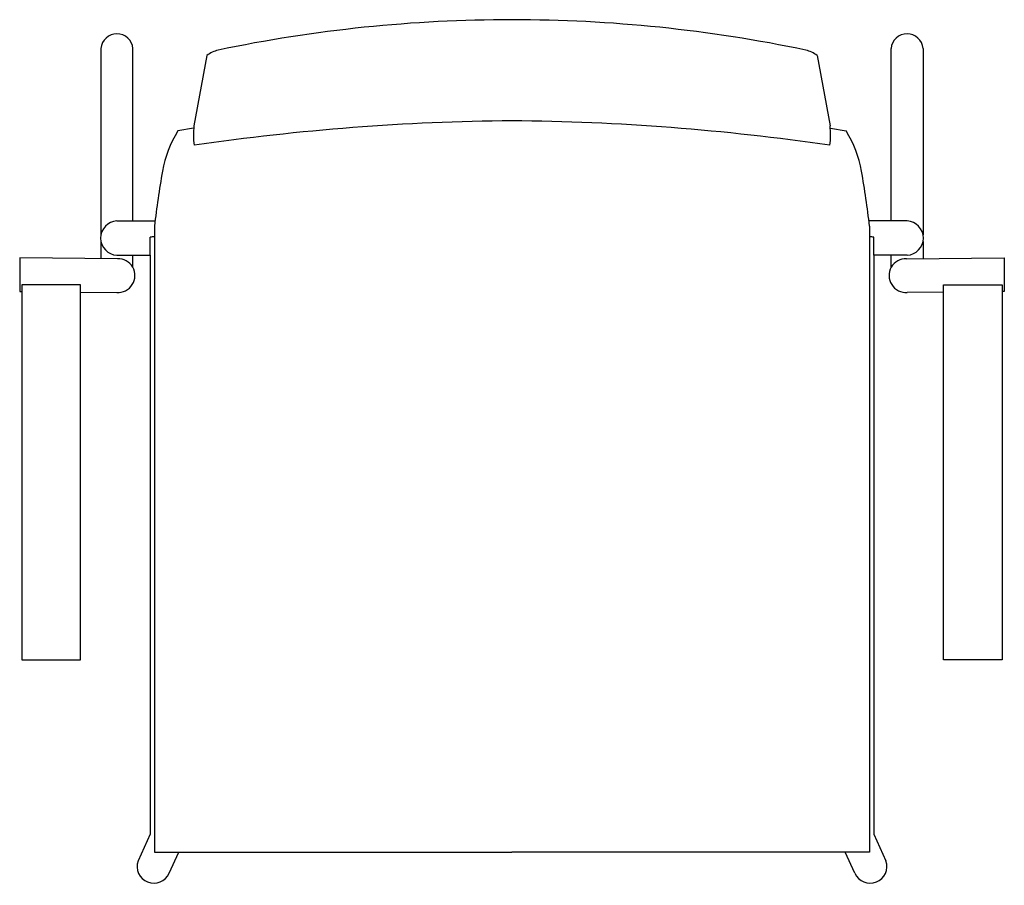
# Model space of a CAD drawing. Units: millimetres. Extents: x 9399 to 9985, y 4812 to 5327.
import ezdxf

# ---------------------------------------------------------------- set-up
doc = ezdxf.new("R2010")
doc.units = ezdxf.units.MM
doc.layers.add('2D_GRAFIK', color=2, linetype='Continuous')

# ---------------------------------------------------------------- blocks, each defined once
blk = doc.blocks.new('2D_GRAFIK_SENSI_K1H_2P_1')
at = {"layer": '2D_GRAFIK'}
for points in [[(-0.24479, 0.25095), (-0.24479, 0.13989)], [(-0.22577, 0.14815), (-0.22577, 0.25093)], [(-0.18177, 0.24678), (-0.1894, 0.20478)], [(0.18177, 0.24678), (0.1894, 0.20478)], [(0.22577, 0.14815), (0.22577, 0.25093)], [(0.24479, 0.25095), (0.24479, 0.13989)], [(-0.18964, 0.20352), (-0.19901, 0.20175)], [(0.18964, 0.20352), (0.19901, 0.20175)], [(-0.23529, 0.14816), (-0.21257, 0.14816)], [(0.23529, 0.14816), (0.21257, 0.14816)], [(-0.21293, 0.14514), (-0.21293, -0.22772), (0, -0.22772)], [(0.21293, 0.14514), (0.21293, -0.22772), (0, -0.22772)], [(-0.24478, 0.13599), (-0.24478, 0.12573)], [(-0.23527, 0.12776), (-0.2155, 0.12776), (-0.2155, 0.13843)], [(0.23527, 0.12776), (0.2155, 0.12776), (0.2155, 0.13843)], [(0.24478, 0.13599), (0.24478, 0.12573)], [(-0.23498, 0.12564), (-0.29319, 0.12617), (-0.29319, 0.10617), (-0.29191, 0.10616)], [(-0.22577, 0.12041), (-0.22577, 0.12776)], [(-0.2155, 0.12776), (-0.2155, -0.2171), (-0.22267, -0.23293)], [(0.2155, 0.12776), (0.2155, -0.2171), (0.22267, -0.23293)], [(0.22577, 0.12041), (0.22577, 0.12776)], [(0.23498, 0.12564), (0.29319, 0.12617), (0.29319, 0.10617), (0.29191, 0.10616)], [(-0.25691, 0.10584), (-0.2354, 0.10564)], [(0.25691, 0.10584), (0.2354, 0.10564)], [(-0.20418, -0.24029), (-0.19849, -0.22772)], [(0.20418, -0.24029), (0.19849, -0.22772)]]:
    blk.add_lwpolyline(points, dxfattribs=at)
for points in [[(-0.29191, 0.11021), (-0.29191, -0.11321), (-0.25691, -0.11321), (-0.25691, 0.11021)], [(0.29191, 0.11021), (0.29191, -0.11321), (0.25691, -0.11321), (0.25691, 0.11021)]]:
    blk.add_lwpolyline(points, close=True, dxfattribs=at)
for centre, radius, start, end in [((-0.00104, -0.57894), 0.84691, 89.9296, 101.8528), ((0.00104, -0.57894), 0.84691, 78.1472, 90.0704), ((-0.23528, 0.25007), 0.00955, 5.13416, 174.7342), ((0.23528, 0.25007), 0.00955, 5.2658, 174.86584), ((-0.16959, 0.22931), 0.0213, 104.70657, 124.88482), ((0.16959, 0.22931), 0.0213, 55.11518, 75.29343), ((0.01215, -1.18318), 1.39108, 90.50047, 98.32509), ((-0.01215, -1.18318), 1.39108, 81.67491, 89.49953), ((-0.14261, 0.16639), 0.06657, 147.9169, 170.14363), ((-0.15102, 0.19946), 0.03874, 172.11085, 189.23881), ((0.15102, 0.19946), 0.03874, 350.76119, 7.88915), ((0.14261, 0.16639), 0.06657, 9.85637, 32.0831), ((0.36885, 0.07753), 0.58569, 170.14363, 173.3712), ((-0.36885, 0.07753), 0.58569, 6.6288, 9.85637), ((-0.23476, 0.13796), 0.01021, 92.92599, 267.18088), ((0.23476, 0.13796), 0.01021, 272.81912, 87.07401), ((-0.20603, 0.09005), 0.04931, 98.04503, 101.08174), ((0.20603, 0.09005), 0.04931, 78.91826, 81.95497), ((-0.23457, 0.11563), 0.01002, 265.23349, 92.36438), ((0.23457, 0.11563), 0.01002, 87.63562, 274.76651), ((-0.21329, -0.23626), 0.00996, 160.45018, 336.12312), ((0.21329, -0.23626), 0.00996, 203.87688, 19.54982)]:
    blk.add_arc(centre, radius, start, end, dxfattribs=at)

msp = doc.modelspace()

# ---------------------------------------------------------------- block references
at = {"layer": '2D_GRAFIK', "xscale": 1000, "yscale": 1000, "zscale": 1000}
msp.add_blockref('2D_GRAFIK_SENSI_K1H_2P_1', (9691.94, 5059.15), dxfattribs=at)

doc.saveas('drawing.dxf')
